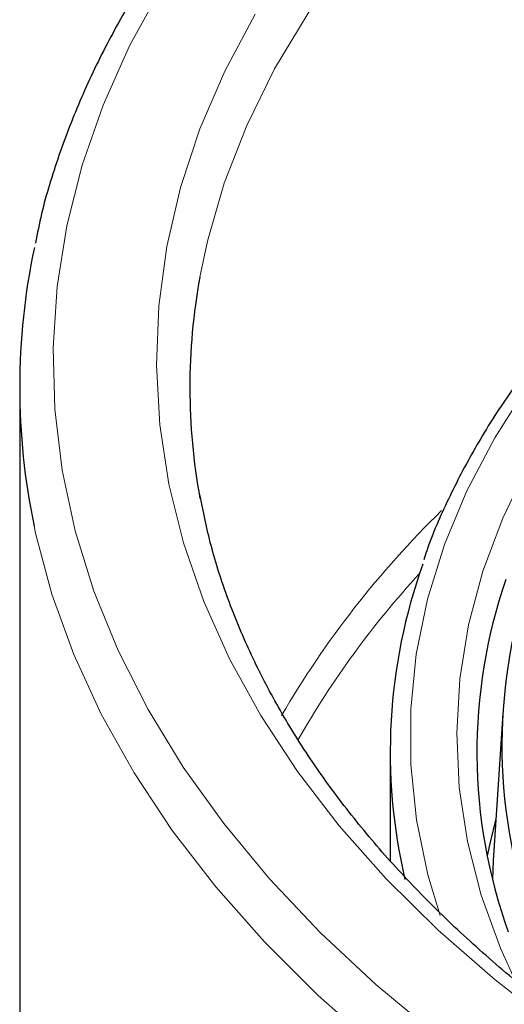
# Model space of a CAD drawing. Units: millimetres. Extents: x 316 to 1149, y 644 to 1336.
# Drawn here: x 1019 to 1027, y 690 to 705 of the extents above; entities that cross this region are included whole.
import ezdxf

# ---------------------------------------------------------------- set-up
doc = ezdxf.new("R2010")
doc.units = ezdxf.units.MM

msp = doc.modelspace()

# ---------------------------------------------------------------- linework, layer by layer
at = {"color": 7, "linetype": 'Continuous', "lineweight": 25}
for p, q in [((1019.389, 699.059), (1019.389, 683.545)), ((1026.628, 694.172), (1026.487, 691.969)), ((1024.939, 693.588), (1024.939, 691.967)), ((1026.487, 691.969), (1026.474, 691.685))]:
    msp.add_line(p, q, dxfattribs=at)
at = {"color": 8, "linetype": 'Continuous', "lineweight": 18, "flags": 128}
for points in [[(1042.275, 714.409), (1040.809, 714.154), (1039.369, 713.852), (1037.961, 713.504), (1036.588, 713.112), (1035.255, 712.676), (1033.966, 712.199), (1032.725, 711.68), (1031.536, 711.123), (1030.403, 710.528), (1029.328, 709.898), (1028.316, 709.235), (1027.369, 708.54), (1026.49, 707.815), (1025.683, 707.064), (1024.949, 706.288), (1024.291, 705.49), (1023.711, 704.671), (1023.21, 703.835), (1022.791, 702.985), (1022.455, 702.122), (1022.202, 701.25), (1022.088, 700.712)], [(1021.515, 705.054), (1021.036, 704.179), (1020.639, 703.291), (1020.325, 702.391), (1020.096, 701.483), (1019.95, 700.57), (1019.891, 699.653), (1019.916, 698.735), (1020.027, 697.82), (1020.222, 696.909), (1020.502, 696.006), (1020.866, 695.113), (1021.312, 694.232), (1021.84, 693.367), (1022.447, 692.519), (1023.132, 691.691), (1023.893, 690.885), (1024.728, 690.105), (1025.634, 689.351)], [(1034.753, 704.952), (1033.638, 704.428), (1032.579, 703.868), (1031.579, 703.272), (1030.642, 702.643), (1029.771, 701.983), (1028.969, 701.294), (1028.24, 700.579), (1027.585, 699.841), (1027.007, 699.081), (1026.508, 698.303), (1026.09, 697.509), (1025.754, 696.702), (1025.501, 695.886), (1025.332, 695.062), (1025.249, 694.233), (1025.25, 693.404), (1025.337, 692.575), (1025.508, 691.752), (1025.692, 691.14)], [(1026.828, 690.133), (1026.593, 690.652), (1026.304, 691.448), (1026.098, 692.253), (1025.977, 693.063), (1025.939, 693.876), (1025.986, 694.689), (1026.116, 695.499), (1026.331, 696.303), (1026.628, 697.098), (1027.007, 697.882), (1027.467, 698.651), (1028.005, 699.402), (1028.621, 700.134), (1029.311, 700.843), (1030.073, 701.527), (1030.905, 702.184), (1031.803, 702.811), (1032.765, 703.405), (1033.786, 703.965), (1034.864, 704.489), (1035.994, 704.975)], [(1027.435, 689.462), (1026.513, 690.178), (1025.662, 690.923), (1024.883, 691.694), (1024.178, 692.488), (1023.551, 693.303), (1023.002, 694.138), (1022.533, 694.988), (1022.147, 695.852), (1021.843, 696.727), (1021.624, 697.61), (1021.489, 698.499), (1021.439, 699.391), (1021.474, 700.283), (1021.595, 701.173), (1021.8, 702.058), (1022.089, 702.934), (1022.462, 703.8), (1022.916, 704.653)], [(1041.367, 682.327), (1039.836, 682.601), (1038.332, 682.921), (1036.86, 683.286), (1035.424, 683.697), (1034.028, 684.15), (1032.675, 684.647), (1031.37, 685.184), (1030.117, 685.76), (1028.918, 686.374), (1027.778, 687.024), (1026.699, 687.708), (1025.685, 688.424), (1024.738, 689.171), (1023.861, 689.945), (1023.057, 690.746), (1022.328, 691.57), (1021.676, 692.415), (1021.103, 693.279), (1020.611, 694.159), (1020.2, 695.053), (1019.872, 695.959), (1019.628, 696.873), (1019.605, 696.979)]]:
    msp.add_lwpolyline(points, dxfattribs=at)
at = {"color": 7, "linetype": 'Continuous', "lineweight": 25, "flags": 128}
msp.add_lwpolyline([(1026.527, 692.591), (1026.438, 692.24), (1026.395, 692.037)], dxfattribs=at)
at = {"color": 7, "linetype": 'Continuous', "lineweight": 25}
for centre, radius, start, end in [((1029.516, 699.059), 10.127, 168.0497, 191.8519), ((1031.193, 699.059), 9.254, 169.7143, 190.3585), ((1034.476, 693.691), 7.86, 155.2738, 194.4362), ((1033.312, 693.591), 8.37, 160.3218, 193.1865), ((1034.179, 693.588), 7.938, 160.9606, 199.8279)]:
    msp.add_arc(centre, radius, start, end, dxfattribs=at)
at = {"color": 8, "linetype": 'Continuous', "lineweight": 18}
for centre, radius, start, end in [((1035.819, 686.85), 14.475, 134.2889, 149.7555), ((1035.413, 687.033), 13.635, 137.3642, 150.3801)]:
    msp.add_arc(centre, radius, start, end, dxfattribs=at)
at = {"color": 7, "linetype": 'Continuous', "lineweight": 25}
for points, knots in [([(1076.583, 706.743), (1076.465, 706.884), (1076.122, 707.29), (1075.503, 707.945), (1074.706, 708.699), (1073.845, 709.429), (1072.922, 710.131), (1071.94, 710.806), (1070.902, 711.45), (1069.809, 712.062), (1068.665, 712.642), (1067.473, 713.186), (1066.236, 713.695), (1064.957, 714.167), (1063.64, 714.6), (1062.287, 714.994), (1060.902, 715.348), (1059.488, 715.661), (1058.049, 715.932), (1056.589, 716.161), (1055.111, 716.346), (1053.62, 716.489), (1052.118, 716.587), (1050.609, 716.642), (1049.097, 716.653), (1047.587, 716.619), (1046.081, 716.542), (1044.584, 716.421), (1043.099, 716.256), (1041.63, 716.048), (1040.181, 715.797), (1038.755, 715.504), (1037.355, 715.17), (1035.987, 714.795), (1034.652, 714.381), (1033.354, 713.927), (1032.096, 713.436), (1030.882, 712.909), (1029.714, 712.346), (1028.596, 711.749), (1027.531, 711.12), (1026.52, 710.459), (1025.568, 709.769), (1024.676, 709.051), (1023.846, 708.307), (1023.082, 707.539), (1022.384, 706.748), (1021.756, 705.938), (1021.199, 705.109), (1020.714, 704.264), (1020.302, 703.407), (1019.968, 702.538), (1019.741, 701.809), (1019.654, 701.369), (1019.625, 701.223)], [0, 0, 0, 0, 0.010373, 0.029949, 0.049539, 0.069147, 0.088767, 0.108394, 0.128026, 0.147658, 0.167288, 0.186916, 0.206541, 0.226162, 0.245779, 0.265391, 0.285001, 0.304606, 0.324209, 0.343809, 0.363407, 0.383002, 0.402597, 0.42219, 0.441783, 0.461376, 0.48097, 0.500564, 0.52016, 0.539757, 0.559357, 0.57896, 0.598566, 0.618175, 0.637789, 0.657407, 0.67703, 0.696657, 0.716289, 0.735926, 0.755567, 0.775211, 0.794856, 0.814499, 0.834138, 0.853768, 0.873384, 0.892979, 0.912548, 0.932083, 0.951579, 0.971031, 0.990437, 1, 1, 1, 1]), ([(1071.602, 699.814), (1071.495, 699.94), (1071.186, 700.305), (1070.623, 700.892), (1069.894, 701.567), (1069.1, 702.216), (1068.246, 702.838), (1067.334, 703.432), (1066.366, 703.994), (1065.346, 704.524), (1064.278, 705.02), (1063.164, 705.481), (1062.008, 705.904), (1060.813, 706.289), (1059.583, 706.635), (1058.323, 706.941), (1057.035, 707.206), (1055.724, 707.428), (1054.394, 707.608), (1053.049, 707.744), (1051.693, 707.837), (1050.33, 707.887), (1048.965, 707.892), (1047.601, 707.853), (1046.243, 707.77), (1044.895, 707.644), (1043.562, 707.474), (1042.246, 707.261), (1040.953, 707.006), (1039.685, 706.71), (1038.448, 706.374), (1037.245, 705.997), (1036.08, 705.583), (1034.956, 705.131), (1033.876, 704.643), (1032.844, 704.121), (1031.864, 703.565), (1030.938, 702.979), (1030.069, 702.362), (1029.261, 701.718), (1028.515, 701.048), (1027.834, 700.355), (1027.22, 699.64), (1026.676, 698.905), (1026.202, 698.154), (1025.807, 697.387), (1025.557, 696.826), (1025.46, 696.519), (1025.446, 696.474)], [0, 0, 0, 0, 0.011817, 0.034164, 0.056524, 0.0789, 0.101286, 0.123677, 0.146071, 0.168464, 0.190855, 0.213242, 0.235627, 0.258007, 0.280384, 0.302758, 0.325129, 0.347497, 0.369862, 0.392226, 0.414588, 0.43695, 0.459311, 0.481672, 0.504034, 0.526397, 0.548761, 0.571127, 0.593496, 0.615867, 0.638242, 0.66062, 0.683003, 0.70539, 0.727781, 0.750177, 0.772577, 0.794981, 0.817386, 0.839791, 0.862192, 0.884585, 0.906965, 0.929324, 0.951657, 0.973956, 0.996216, 1, 1, 1, 1]), ([(1076.873, 697.348), (1076.813, 697.078), (1076.693, 696.537), (1076.419, 695.733), (1076.075, 694.936), (1075.658, 694.152), (1075.17, 693.38), (1074.611, 692.625), (1073.985, 691.887), (1073.291, 691.168), (1072.533, 690.47), (1071.711, 689.795), (1070.828, 689.145), (1069.887, 688.522), (1068.89, 687.927), (1067.839, 687.362), (1066.737, 686.83), (1065.588, 686.33), (1064.393, 685.865), (1063.158, 685.437), (1061.885, 685.045), (1060.577, 684.693), (1059.238, 684.38), (1057.873, 684.107), (1056.484, 683.876), (1055.075, 683.687), (1053.651, 683.54), (1052.216, 683.437), (1050.772, 683.376), (1049.326, 683.359), (1047.879, 683.386), (1046.437, 683.456), (1045.004, 683.57), (1043.583, 683.726), (1042.178, 683.925), (1040.794, 684.165), (1039.434, 684.447), (1038.102, 684.769), (1036.801, 685.131), (1035.536, 685.53), (1034.31, 685.967), (1033.126, 686.44), (1031.987, 686.947), (1030.896, 687.488), (1029.858, 688.059), (1028.873, 688.66), (1027.946, 689.289), (1027.078, 689.944), (1026.271, 690.623), (1025.529, 691.324), (1024.851, 692.045), (1024.242, 692.784), (1023.7, 693.54), (1023.229, 694.31), (1022.829, 695.093), (1022.502, 695.886), (1022.246, 696.674), (1022.139, 697.199), (1022.087, 697.455)], [0, 0, 0, 0, 0.018091, 0.036218, 0.054295, 0.072319, 0.090295, 0.108227, 0.126123, 0.143992, 0.161842, 0.179677, 0.197505, 0.215328, 0.23315, 0.250972, 0.268796, 0.286624, 0.304455, 0.32229, 0.340129, 0.357973, 0.37582, 0.393671, 0.411525, 0.429381, 0.44724, 0.4651, 0.482961, 0.500824, 0.518686, 0.536548, 0.554409, 0.572269, 0.590126, 0.607981, 0.625833, 0.643682, 0.661527, 0.679367, 0.697203, 0.715033, 0.732859, 0.75068, 0.768496, 0.786309, 0.804119, 0.821928, 0.839738, 0.857552, 0.875376, 0.893213, 0.911072, 0.928961, 0.946886, 0.964857, 0.98288, 1, 1, 1, 1])]:
    msp.add_open_spline(points, degree=3, knots=knots, dxfattribs=at)

doc.saveas('drawing.dxf')
